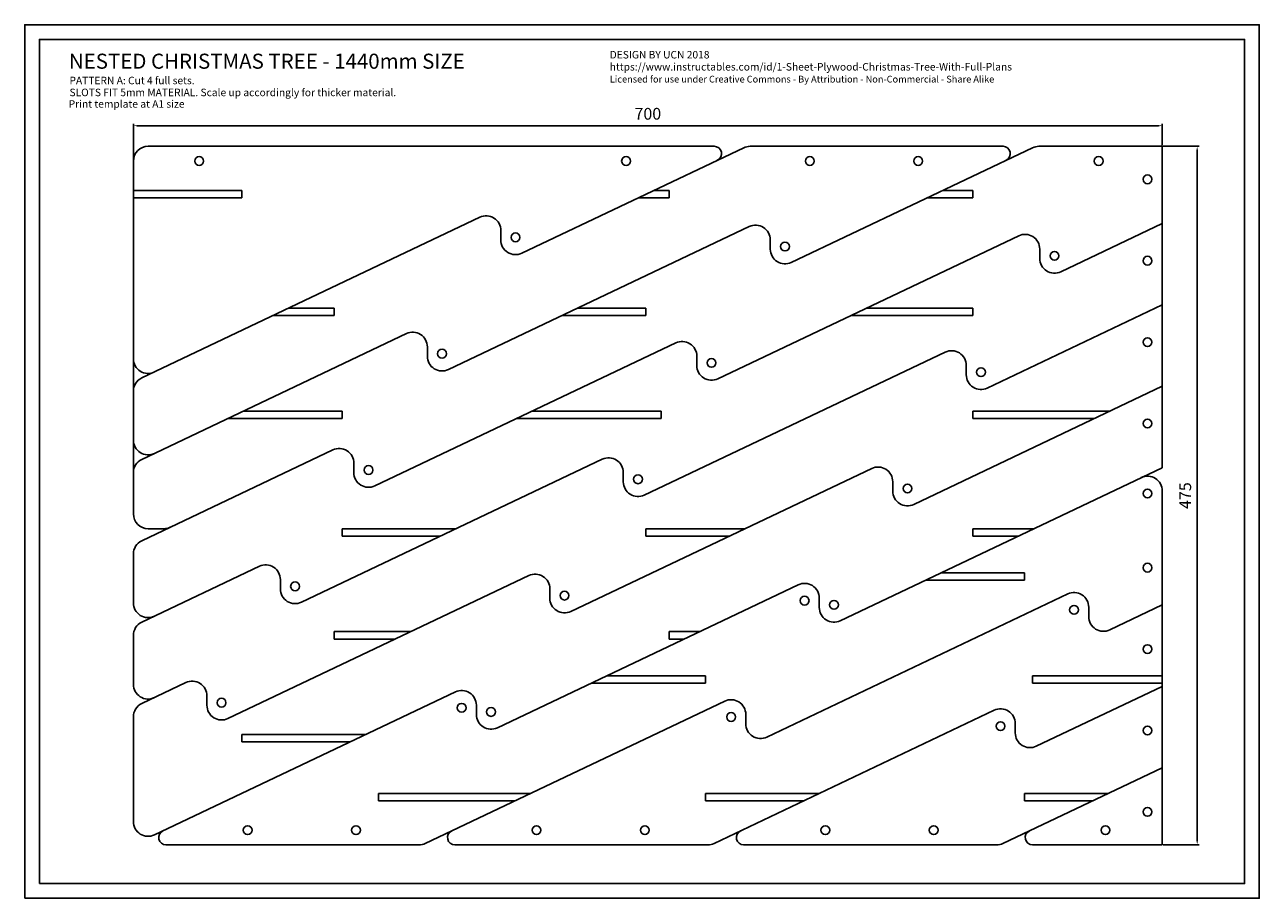
# Model space of a CAD drawing. Units: millimetres. Extents: x 29 to 2971, y -4115 to 3636.
# Drawn here: x 29 to 869, y -628 to -34 of the extents above; entities that cross this region are included whole.
import ezdxf

# ---------------------------------------------------------------- set-up
doc = ezdxf.new("R2010")
doc.units = ezdxf.units.MM
doc.layers.add('Holes', color=7, linetype='Continuous')
doc.styles.get("Standard").update_dxf_attribs({"font": 'arial.ttf'})
doc.dimstyles.new('ISO-25', dxfattribs={"dimtxt": 2.5, "dimasz": 2.5, "dimexe": 1.25, "dimexo": 0.625, "dimtad": 1, "dimtxsty": 'Standard', "dimcen": 2.5, "dimadec": 0, "dimazin": 0, "dimtfac": 1, "dimtmove": 0, "dimatfit": 3, "dimfxl": 1, "dimarcsym": 0})

# ---------------------------------------------------------------- blocks, each defined once
blk = doc.blocks.new('*D21')
at = {"color": 0, "lineweight": -2, "transparency": 16777216}
for p, q in [((803.4, -116.8), (827.8, -116.8)), ((826.55, -589.3), (826.55, -119.3)), ((803.4, -591.8), (827.8, -591.8))]:
    blk.add_line(p, q, dxfattribs=at)
at = {"color": 0, "transparency": 16777216}
for points in [[(826.14, -119.3), (826.97, -119.3), (826.55, -116.8)], [(826.14, -589.3), (826.97, -589.3), (826.55, -591.8)]]:
    blk.add_solid(points, dxfattribs=at)
at = {"layer": 'Defpoints', "color": 0, "transparency": 16777216}
for p in [(802.78, -116.8), (826.55, -116.8), (802.78, -591.8)]:
    blk.add_point(p, dxfattribs=at)
at = {"color": 0, "transparency": 16777216, "insert": (819.49, -354.3), "char_height": 8, "attachment_point": 5, "rotation": 90}
blk.add_mtext('475', dxfattribs=at)
blk = doc.blocks.new('*D22')
at = {"color": 0, "lineweight": -2, "transparency": 16777216}
for p, q in [((102.78, -126.18), (102.78, -101.54)), ((800.28, -102.79), (105.28, -102.79)), ((802.78, -116.18), (802.78, -101.54))]:
    blk.add_line(p, q, dxfattribs=at)
at = {"color": 0, "transparency": 16777216}
for points in [[(105.28, -102.37), (105.28, -103.21), (102.78, -102.79)], [(800.28, -102.37), (800.28, -103.21), (802.78, -102.79)]]:
    blk.add_solid(points, dxfattribs=at)
at = {"layer": 'Defpoints', "color": 0, "transparency": 16777216}
for p in [(102.78, -102.79), (802.78, -116.8), (102.78, -126.8)]:
    blk.add_point(p, dxfattribs=at)
at = {"color": 0, "transparency": 16777216, "insert": (452.78, -95.7), "char_height": 8, "attachment_point": 5}
blk.add_mtext('700', dxfattribs=at)

msp = doc.modelspace()

# ---------------------------------------------------------------- linework, layer by layer
for p, q in [((497.923, -116.8), (112.776, -116.8)), ((802.776, -335.3), (802.776, -116.8)), ((518.066, -117.767), (367.066, -189.492)), ((714.601, -117.767), (550.4, -195.763)), ((102.776, -366.8), (102.776, -126.8)), ((176.46, -146.8), (102.776, -146.8)), ((176.46, -151.8), (176.46, -146.8)), ((467.229, -146.8), (456.945, -146.8)), ((467.229, -151.8), (467.229, -146.8)), ((673.917, -146.8), (653.479, -146.8)), ((673.917, -151.8), (673.917, -146.8)), ((102.776, -151.8), (176.46, -151.8)), ((446.418, -151.8), (467.229, -151.8)), ((642.953, -151.8), (673.917, -151.8)), ((317.066, -268.596), (521.819, -171.339)), ((352.776, -180.459), (352.776, -174.101)), ((802.776, -169.238), (733.733, -202.034)), ((500.4, -274.867), (705.152, -177.61)), ((536.109, -180.372), (536.109, -186.73)), ((719.443, -186.642), (719.443, -193.001)), ((802.776, -224.592), (683.733, -281.138)), ((197.997, -231.8), (239.488, -231.8)), ((239.488, -226.8), (208.524, -226.8)), ((239.488, -231.8), (239.488, -226.8)), ((394.532, -231.8), (451.439, -231.8)), ((451.439, -226.8), (405.058, -226.8)), ((451.439, -231.8), (451.439, -226.8)), ((591.067, -231.8), (673.917, -231.8)), ((673.917, -226.8), (601.593, -226.8)), ((673.917, -231.8), (673.917, -226.8)), ((267.066, -347.7), (471.819, -250.443)), ((302.776, -253.205), (302.776, -259.563)), ((655.152, -256.714), (450.4, -353.971)), ((486.109, -259.476), (486.109, -265.834)), ((669.443, -272.105), (669.443, -265.746)), ((633.733, -360.241), (802.776, -279.946)), ((167.163, -301.8), (244.751, -301.8)), ((244.751, -296.8), (177.69, -296.8)), ((244.751, -301.8), (244.751, -296.8)), ((461.966, -301.8), (363.698, -301.8)), ((461.966, -296.8), (374.224, -296.8)), ((767.294, -296.8), (673.917, -296.8)), ((673.917, -296.8), (673.917, -301.8)), ((673.917, -301.8), (756.768, -301.8)), ((421.819, -329.547), (217.066, -426.804)), ((252.776, -332.309), (252.776, -338.667)), ((400.4, -433.075), (605.152, -335.818)), ((802.776, -335.3), (583.733, -439.345)), ((436.109, -344.938), (436.109, -338.58)), ((619.443, -344.85), (619.443, -351.209)), ((802.776, -351.121), (802.776, -591.8)), ((322.338, -376.8), (244.751, -376.8)), ((244.751, -376.8), (244.751, -381.8)), ((518.873, -376.8), (451.439, -376.8)), ((451.439, -376.8), (451.439, -381.8)), ((715.407, -376.8), (673.917, -376.8)), ((673.917, -376.8), (673.917, -381.8)), ((244.751, -381.8), (311.812, -381.8)), ((451.439, -381.8), (508.346, -381.8)), ((673.917, -381.8), (704.881, -381.8)), ((102.776, -427.271), (102.776, -394.059)), ((167.066, -505.908), (371.819, -408.651)), ((202.776, -417.771), (202.776, -411.413)), ((709.157, -406.8), (652.25, -406.8)), ((709.157, -411.8), (709.157, -406.8)), ((555.152, -414.921), (350.4, -512.179)), ((386.109, -417.684), (386.109, -424.042)), ((641.723, -411.8), (709.157, -411.8)), ((738.485, -421.192), (533.733, -518.449)), ((569.443, -423.954), (569.443, -430.313)), ((752.776, -436.583), (752.776, -430.225)), ((802.776, -428.654), (767.066, -445.616)), ((291.504, -446.8), (239.488, -446.8)), ((239.488, -446.8), (239.488, -451.8)), ((239.488, -451.8), (280.978, -451.8)), ((488.039, -446.8), (467.229, -446.8)), ((467.229, -446.8), (467.229, -451.8)), ((467.229, -451.8), (477.513, -451.8)), ((491.942, -476.8), (424.881, -476.8)), ((491.942, -481.8), (491.942, -476.8)), ((714.42, -476.8), (802.776, -476.8)), ((414.355, -481.8), (491.942, -481.8)), ((802.776, -481.8), (714.42, -481.8)), ((717.066, -524.72), (802.776, -484.008)), ((321.819, -487.755), (117.066, -585.012)), ((152.776, -490.517), (152.776, -496.875)), ((301.347, -590.833), (505.152, -494.025)), ((336.109, -503.146), (336.109, -496.788)), ((497.882, -590.833), (688.485, -500.296)), ((519.443, -509.417), (519.443, -503.058)), ((102.776, -575.979), (102.776, -504.767)), ((702.776, -509.329), (702.776, -515.687)), ((260.671, -516.8), (176.46, -516.8)), ((176.46, -521.8), (250.144, -521.8)), ((694.416, -590.833), (802.776, -539.362)), ((269.464, -556.8), (372.995, -556.8)), ((269.464, -561.8), (269.464, -556.8)), ((269.464, -561.8), (362.468, -561.8)), ((569.529, -556.8), (491.942, -556.8)), ((491.942, -556.8), (491.942, -561.8)), ((491.942, -561.8), (559.003, -561.8)), ((766.064, -556.8), (709.157, -556.8)), ((709.157, -556.8), (709.157, -561.8)), ((709.157, -561.8), (755.538, -561.8))]:
    msp.add_line(p, q)
at = {"color": 146, "true_color": 0x105689}
for points in [[(28.819, -628.107), (868.819, -628.107), (868.819, -34.107), (28.819, -34.107)], [(38.819, -618.107), (858.819, -618.107), (858.819, -44.107), (38.819, -44.107)]]:
    msp.add_lwpolyline(points, close=True, dxfattribs=at)
for points in [[(497.923, -116.8, -0.7996641), (500.068, -126.317)], [(522.357, -116.8, 0.1113185), (518.066, -117.767)], [(694.457, -116.8, -0.7996641), (696.603, -126.317)], [(718.891, -116.8, 0.1113185), (714.601, -117.767)], [(102.776, -283.351, -0.2895443), (108.485, -274.318), (338.485, -165.068)], [(102.776, -338.705, -0.2895443), (108.485, -329.672), (288.485, -244.172)], [(117.066, -270.242, -0.5509355), (102.776, -261.209)], [(102.776, -394.059, -0.2895443), (108.485, -385.026), (238.485, -323.276)], [(127.84, -375.833, -0.1113185), (123.549, -376.8), (112.776, -376.8, -0.4142136), (102.776, -366.8)], [(117.066, -491.658, -0.5509355), (102.776, -482.625), (102.776, -449.413, -0.2895443), (108.485, -440.38), (188.485, -402.38)], [(102.776, -504.767, -0.2895443), (108.485, -495.734), (138.485, -481.484)], [(493.591, -591.8), (321.49, -591.8, -0.7996641), (319.345, -582.284)], [(690.126, -591.8), (518.025, -591.8, -0.7996641), (515.88, -582.284)], [(802.776, -591.8), (714.56, -591.8, -0.7996641), (712.414, -582.284)], [(124.956, -591.8), (297.056, -591.8, 0.1113185), (301.347, -590.833)], [(493.591, -591.8, 0.1113185), (497.882, -590.833)], [(690.126, -591.8, 0.1113185), (694.416, -590.833)]]:
    msp.add_lwpolyline(points, format="xyb")
for points in [[(522.357, -116.8), (694.457, -116.8)], [(718.891, -116.8), (802.776, -116.8)], [(461.966, -301.8), (461.966, -296.8)], [(714.42, -481.8), (714.42, -476.8)], [(176.46, -521.8), (176.46, -516.8)]]:
    msp.add_lwpolyline(points)
for centre, radius, start, end in [((112.776, -126.8), 10, 90, 180), ((342.776, -174.101), 10, 0, 115.407718), ((526.109, -180.372), 10, 0, 115.407718), ((362.776, -180.459), 10, 180, 295.407718), ((709.443, -186.642), 10, 0, 115.407718), ((546.109, -186.73), 10, 180, 295.407718), ((729.443, -193.001), 10, 180, 295.407718), ((292.776, -253.205), 10, 0, 115.407718), ((476.109, -259.476), 10, 0, 115.407718), ((312.776, -259.563), 10, 180, 295.407718), ((659.443, -265.746), 10, 0, 115.407718), ((496.109, -265.834), 10, 180, 295.407718), ((679.443, -272.105), 10, 180, 295.407718), ((112.776, -316.563), 10, 180, 295.407718), ((242.776, -332.309), 10, 0, 115.407718), ((426.109, -338.58), 10, 0, 115.407718), ((609.443, -344.85), 10, 0, 115.407718), ((262.776, -338.667), 10, 180, 295.407718), ((792.776, -351.121), 10, 0, 115.407718), ((446.109, -344.938), 10, 180, 295.407718), ((629.443, -351.209), 10, 180, 295.407718), ((192.776, -411.413), 10, 0, 115.407718), ((376.109, -417.684), 10, 0, 115.407718), ((212.776, -417.771), 10, 180, 295.407718), ((559.443, -423.954), 10, 0, 115.407718), ((112.776, -427.271), 10, 180, 295.407718), ((396.109, -424.042), 10, 180, 295.407718), ((742.776, -430.225), 10, 0, 115.407718), ((579.443, -430.313), 10, 180, 295.407718), ((762.776, -436.583), 10, 180, 295.407718), ((142.776, -490.517), 10, 0, 115.407718), ((326.109, -496.788), 10, 0, 115.407718), ((509.443, -503.058), 10, 0, 115.407718), ((162.776, -496.875), 10, 180, 295.407718), ((346.109, -503.146), 10, 180, 295.407718), ((692.776, -509.329), 10, 0, 115.407718), ((529.443, -509.417), 10, 180, 295.407718), ((712.776, -515.687), 10, 180, 295.407718), ((112.776, -575.979), 10, 180, 295.407718), ((124.956, -586.8), 5, 115.407718, 270)]:
    msp.add_arc(centre, radius, start, end)
at = {"layer": 'Holes'}
for centre in [(147.533, -126.8), (437.984, -126.8), (563.019, -126.8), (636.744, -126.8), (759.554, -126.8), (792.776, -139.238), (362.776, -178.7), (546.109, -184.971), (729.443, -191.241), (792.776, -194.592), (792.776, -249.946), (312.776, -257.804), (496.109, -264.075), (679.443, -270.345), (792.776, -305.3), (262.776, -336.908), (446.109, -343.179), (629.443, -349.449), (792.776, -352.88), (792.776, -403.3), (212.776, -416.012), (396.109, -422.283), (559.443, -425.714), (579.443, -428.553), (742.776, -431.984), (792.776, -458.654), (162.776, -495.116), (326.109, -498.547), (346.109, -501.387), (509.443, -504.818), (692.776, -511.088), (792.776, -514.008), (792.776, -569.362), (180.503, -581.8), (254.228, -581.8), (377.038, -581.8), (450.763, -581.8), (573.573, -581.8), (647.297, -581.8), (764.129, -581.8)]:
    msp.add_circle(centre, 3, dxfattribs=at)

# ---------------------------------------------------------------- texts
for s, height, p in [('NESTED CHRISTMAS TREE - 1440mm SIZE', 10.21976, (58.893, -64.032)), ('DESIGN BY UCN 2018', 5.10988, (426.837, -57.065)), ('https://www.instructables.com/id/1-Sheet-Plywood-Christmas-Tree-With-Full-Plans', 5.10988, (426.837, -65.273)), ('PATTERN A: Cut 4 full sets.', 5.10988, (59.282, -74.596)), ('Licensed for use under Creative Commons - By Attribution - Non-Commercial - Share Alike', 4.59889, (426.894, -73.422)), ('SLOTS FIT 5mm MATERIAL. Scale up accordingly for thicker material.', 5.10988, (59.282, -82.709)), ('Print template at A1 size', 5.10988, (58.744, -90.533))]:
    msp.add_text(s, height=height).set_placement(p)

# ---------------------------------------------------------------- dimensions: what is measured, and where the dimension line sits
at = {"color": 5}
dim = msp.add_linear_dim(base=(102.776, -102.789), p1=(802.776, -116.8), p2=(102.776, -126.8), dimstyle='ISO-25', override={"dimtxt": 8, "dimgap": 3, "dimdsep": 46}, dxfattribs=at)
dim.commit()
dim.dimension.update_dxf_attribs({"geometry": '*D22', "text_midpoint": (452.776, -95.704)})
dim = msp.add_linear_dim(base=(826.553, -116.8), p1=(802.776, -591.8), p2=(802.776, -116.8), angle=90, dimstyle='ISO-25', override={"dimtxt": 8, "dimgap": 3, "dimdsep": 46}, dxfattribs=at)
dim.commit()
dim.dimension.update_dxf_attribs({"geometry": '*D21', "text_midpoint": (819.485, -354.3)})

doc.saveas('drawing.dxf')
